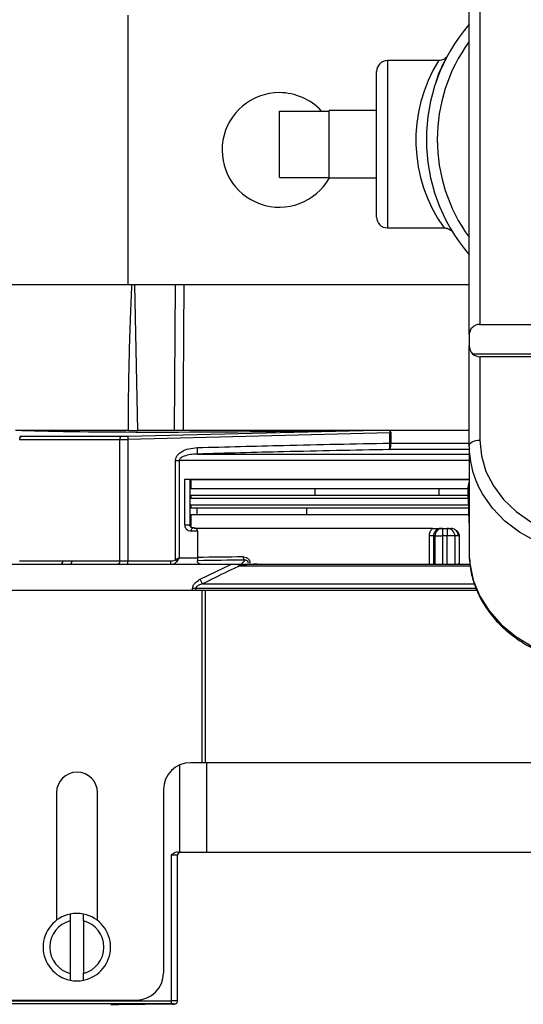
# Model space of a CAD drawing. Extents: x 5 to 134, y 1 to 97.
# Drawn here: x 54 to 57, y 81 to 86 of the extents above; entities that cross this region are included whole.
import ezdxf

# ---------------------------------------------------------------- set-up
doc = ezdxf.new("R2010")
doc.units = 0
doc.header["$MEASUREMENT"] = 0
doc.layers.get('0').update_dxf_attribs({"linetype": 'CONTINUOUS'})

msp = doc.modelspace()

# ---------------------------------------------------------------- linework, layer by layer
for p, q in [((56.5754, 84.1781), (56.5754, 86.0614)), ((56.6254, 86.0614), (56.6254, 84.225)), ((54.9964, 84.4089), (54.9964, 85.6589)), ((56.433, 85.4477), (56.1964, 85.4477)), ((56.1964, 85.4477), (56.1964, 84.6727)), ((56.1464, 84.7227), (56.1464, 85.3977)), ((55.6964, 84.9062), (55.6964, 85.2142)), ((55.6964, 85.2142), (55.9264, 85.2142)), ((56.1464, 85.2162), (55.9264, 85.2162)), ((55.9264, 85.2142), (55.9264, 85.2162)), ((55.9264, 85.0851), (55.9264, 85.2142)), ((55.9264, 85.0353), (55.9264, 85.0851)), ((55.9264, 84.9062), (55.9264, 85.0353)), ((55.6964, 84.9062), (55.9264, 84.9062)), ((55.9264, 84.9042), (55.9264, 84.9062)), ((55.9264, 84.9042), (56.1464, 84.9042)), ((56.1964, 84.6727), (56.4581, 84.6727)), ((54.9964, 84.4089), (53.3084, 84.4089)), ((56.5754, 84.4089), (54.9964, 84.4089)), ((55.0414, 83.7339), (55.0265, 84.4089)), ((55.2138, 84.4089), (55.2091, 83.7339)), ((56.6254, 84.225), (56.9804, 84.225)), ((56.5754, 84.1781), (56.5754, 84.1254)), ((56.5754, 83.6599), (56.5754, 84.1254)), ((56.5911, 84.0889), (57.8016, 84.0889)), ((57.7674, 84.0754), (56.6254, 84.0754)), ((56.6254, 84.0754), (56.6254, 83.6886)), ((54.9969, 83.7339), (54.4738, 83.7339)), ((54.9942, 83.7074), (56.0837, 83.7339)), ((56.208, 83.7219), (54.9943, 83.6924)), ((55.2091, 83.7339), (55.0414, 83.7339)), ((56.5754, 83.7339), (55.2508, 83.7339)), ((56.208, 83.7219), (56.2128, 83.7219)), ((56.208, 83.6748), (56.208, 83.7219)), ((56.2128, 83.7219), (56.2128, 83.6748)), ((54.9571, 83.1287), (54.9571, 83.692)), ((54.9943, 83.6924), (54.9943, 83.1287)), ((56.208, 83.6747), (56.208, 83.6748)), ((56.208, 83.6748), (56.2128, 83.6748)), ((56.208, 83.6747), (56.2128, 83.6747)), ((56.2128, 83.6748), (56.2128, 83.6747)), ((56.2128, 83.6747), (56.5754, 83.6747)), ((56.5754, 83.6599), (56.5754, 83.5343)), ((55.3172, 83.6242), (56.5754, 83.6242)), ((56.5754, 83.6448), (56.2055, 83.6448)), ((55.2153, 83.5942), (55.2323, 83.5942)), ((55.2153, 83.1351), (55.2153, 83.5942)), ((55.2323, 83.5942), (55.2323, 83.1437)), ((56.5754, 83.5942), (55.2323, 83.5942)), ((56.5754, 83.5343), (56.5754, 83.1643)), ((55.2579, 83.5073), (56.5754, 83.5073)), ((55.2579, 83.2965), (55.2579, 83.5073)), ((55.2815, 83.5073), (55.2815, 83.2965)), ((55.2822, 83.507), (56.5754, 83.507)), ((55.2822, 83.507), (55.2822, 83.4627)), ((55.2864, 83.507), (55.2864, 83.4627)), ((56.5714, 83.4699), (56.5754, 83.4929)), ((55.2822, 83.4327), (55.2822, 83.4178)), ((55.8615, 83.4627), (55.2864, 83.4627)), ((55.2864, 83.4327), (55.2864, 83.4178)), ((55.8615, 83.4327), (55.2864, 83.4327)), ((55.8615, 83.4327), (55.8615, 83.4627)), ((56.4371, 83.4627), (55.8615, 83.4627)), ((56.4371, 83.4327), (55.8615, 83.4327)), ((56.4371, 83.4327), (56.4371, 83.4627)), ((56.5714, 83.4627), (56.4371, 83.4627)), ((56.5732, 83.4327), (56.4371, 83.4327)), ((56.5714, 83.4643), (56.5714, 83.4695)), ((56.5754, 83.4627), (56.5714, 83.4627)), ((56.5754, 83.3099), (56.5714, 83.4611)), ((56.5714, 83.4251), (56.5721, 83.4354)), ((56.5725, 83.4178), (55.2815, 83.4178)), ((56.5733, 83.3878), (55.2815, 83.3878)), ((55.2822, 83.3878), (55.2822, 83.3729)), ((55.2864, 83.3878), (55.2864, 83.3729)), ((56.5714, 83.4246), (56.5714, 83.4194)), ((56.5714, 83.4178), (56.5714, 83.4186)), ((56.5714, 83.4186), (56.5725, 83.4186)), ((56.5721, 83.3878), (56.5725, 83.3729)), ((55.2822, 83.3429), (55.2822, 83.2947)), ((55.3149, 83.3729), (55.2864, 83.3729)), ((55.2864, 83.3429), (55.2864, 83.2859)), ((55.3149, 83.3429), (55.2864, 83.3429)), ((55.3149, 83.3429), (55.3149, 83.3729)), ((55.8232, 83.3729), (55.3149, 83.3729)), ((55.8232, 83.3429), (55.3149, 83.3429)), ((55.8232, 83.3429), (55.8232, 83.3729)), ((56.5725, 83.3729), (55.8232, 83.3729)), ((56.5733, 83.3429), (55.8232, 83.3429)), ((56.5733, 83.3429), (56.5754, 83.265)), ((55.2579, 83.2965), (55.2815, 83.2965)), ((56.4055, 83.2797), (55.3011, 83.2797)), ((55.3165, 83.2674), (55.3165, 83.2672)), ((55.3165, 83.2672), (55.3165, 83.1437)), ((56.4099, 83.2447), (56.3912, 83.2447)), ((56.3912, 83.1137), (56.3912, 83.2447)), ((56.4173, 83.2447), (56.4099, 83.2447)), ((56.4099, 83.2447), (56.4099, 83.1137)), ((56.4173, 83.2447), (56.4523, 83.2447)), ((56.4173, 83.1137), (56.4173, 83.2447)), ((56.4447, 83.2797), (56.4523, 83.2797)), ((56.4523, 83.2797), (56.4523, 83.2447)), ((56.4523, 83.2797), (56.4741, 83.2797)), ((56.4741, 83.2447), (56.4523, 83.2447)), ((56.4523, 83.2447), (56.4523, 83.1137)), ((56.4741, 83.2797), (56.4741, 83.2447)), ((56.4741, 83.2797), (56.4903, 83.2797)), ((56.5091, 83.2447), (56.4741, 83.2447)), ((56.4741, 83.1137), (56.4741, 83.2447)), ((56.5105, 83.2731), (56.5068, 83.2751)), ((56.5252, 83.2447), (56.5091, 83.2447)), ((56.5091, 83.2447), (56.5091, 83.1137)), ((56.529, 83.2426), (56.529, 83.1188)), ((56.5754, 83.1643), (56.5759, 83.1429)), ((54.4341, 83.1137), (55.4739, 83.1137)), ((54.4928, 83.1287), (54.693, 83.1287)), ((54.736, 83.1287), (54.9571, 83.1287)), ((54.9571, 83.1287), (54.9943, 83.1287)), ((54.9943, 83.1287), (55.1939, 83.1287)), ((55.2323, 83.1437), (55.3165, 83.1437)), ((55.3295, 83.0437), (55.4739, 83.1137)), ((55.4739, 83.1137), (55.5063, 83.1137)), ((55.5104, 83.1049), (55.5063, 83.1137)), ((55.5133, 83.1084), (55.5375, 83.1326)), ((55.594, 83.1137), (56.5787, 83.1137)), ((56.5239, 83.1137), (56.529, 83.1188)), ((56.5793, 83.1049), (55.5104, 83.1049)), ((55.3401, 83.0225), (55.3295, 83.0437)), ((55.3401, 83.0225), (56.599, 83.0225)), ((54.431, 82.9937), (55.3366, 82.9937)), ((55.3098, 83.0013), (55.2946, 83.0013)), ((55.2946, 82.9937), (55.2946, 83.0013)), ((55.3098, 83.0013), (55.3098, 82.9937)), ((56.6073, 83.0013), (55.3098, 83.0013)), ((55.3366, 82.9937), (55.3366, 82.1937)), ((55.3366, 82.9937), (55.3525, 82.9937)), ((55.3525, 82.9937), (55.3525, 82.1937)), ((55.3525, 82.9937), (56.6113, 82.9937)), ((55.2357, 81.7797), (55.2357, 82.1838)), ((55.3366, 82.1937), (55.2844, 82.1937)), ((55.3525, 82.1937), (55.3366, 82.1937)), ((56.9464, 82.1937), (55.3525, 82.1937)), ((55.359, 82.1937), (55.359, 81.7797)), ((55.1594, 82.0687), (55.1594, 81.2187)), ((54.6644, 82.0547), (54.6644, 81.4635)), ((54.8544, 81.462), (54.8544, 82.0547)), ((55.1946, 81.7647), (55.1946, 81.0904)), ((55.225, 81.7647), (55.1946, 81.7647)), ((55.225, 81.0901), (55.225, 81.7647)), ((55.2283, 81.7797), (55.2357, 81.7797)), ((55.2357, 81.7797), (55.3031, 81.7797)), ((55.3031, 81.7797), (56.9918, 81.7797)), ((54.7274, 81.4918), (54.7274, 81.4601)), ((54.7894, 81.4601), (54.7894, 81.4918)), ((54.7274, 81.4601), (54.7274, 81.2174)), ((54.7894, 81.4601), (54.7894, 81.2174)), ((54.7274, 81.2174), (54.7274, 81.1856)), ((54.7894, 81.1856), (54.7894, 81.2174)), ((54.431, 81.0937), (55.0344, 81.0937)), ((54.4341, 81.0904), (55.1946, 81.0904)), ((55.1946, 81.0754), (54.4341, 81.0754)), ((55.1946, 81.0904), (55.1946, 81.0754))]:
    msp.add_line(p, q)
at = {"flags": 128}
for points in [[(56.5754, 83.6599), (56.5763, 83.6655), (56.5792, 83.6709), (56.5838, 83.6758), (56.59, 83.6802), (56.5976, 83.6837), (56.6062, 83.6864), (56.6156, 83.688), (56.6254, 83.6886)], [(56.6254, 83.6886), (56.6324, 83.6154), (56.6533, 83.544), (56.6876, 83.4762), (56.7344, 83.4137), (56.7926, 83.3578), (56.8607, 83.3102), (56.9371, 83.2718), (57.0199, 83.2437), (57.107, 83.2266), (57.1964, 83.2208), (57.2857, 83.2266), (57.3728, 83.2437), (57.4556, 83.2718), (57.532, 83.3102), (57.6001, 83.3578), (57.6583, 83.4137), (57.7051, 83.4762), (57.7394, 83.544), (57.7603, 83.6154), (57.7674, 83.6886)], [(57.7996, 83.5393), (57.7898, 83.51), (57.7559, 83.4392), (57.7094, 83.3733), (57.6516, 83.3139), (57.5835, 83.2622), (57.5069, 83.2194), (57.4232, 83.1864), (57.3345, 83.164), (57.2428, 83.1526), (57.1499, 83.1526), (57.0582, 83.164), (56.9695, 83.1864), (56.8859, 83.2194), (56.8092, 83.2622), (56.7411, 83.3139), (56.6833, 83.3733), (56.6369, 83.4392), (56.6156, 83.4797)], [(55.288, 83.2668), (55.2881, 83.2698), (55.2886, 83.2726), (55.2894, 83.2752), (55.2905, 83.2775), (55.2918, 83.2794), (55.2932, 83.2807), (55.2948, 83.2816), (55.2965, 83.2818)], [(56.529, 83.2426), (56.5272, 83.2436), (56.5252, 83.2447)], [(56.5759, 83.1429), (56.5781, 83.1162), (56.5943, 83.0397), (56.6245, 82.966), (56.668, 82.897), (56.7239, 82.8342), (56.7908, 82.7791), (56.8671, 82.733), (56.9511, 82.697), (57.0408, 82.6718), (57.1342, 82.6582), (57.229, 82.6563), (57.323, 82.6663), (57.4141, 82.6879), (57.5001, 82.7207), (57.5791, 82.7637), (57.6491, 82.8161), (57.7085, 82.8767), (57.756, 82.9439), (57.7905, 83.0163), (57.8111, 83.0921), (57.8174, 83.1643)], [(54.9571, 83.1287), (54.9569, 83.1258), (54.9563, 83.123), (54.9554, 83.1204), (54.9543, 83.1181), (54.9528, 83.1162), (54.9511, 83.1148), (54.9494, 83.114), (54.9475, 83.1137)], [(55.5375, 83.1326), (55.536, 83.1329), (55.5346, 83.1338), (55.5333, 83.1352), (55.5321, 83.137), (55.5312, 83.1393), (55.5305, 83.1419), (55.53, 83.1447), (55.5299, 83.1475)]]:
    msp.add_lwpolyline(points, dxfattribs=at)
for centre, radius, start, end in [((57.1964, 85.0824), 0.819, 139.3094, 220.6906), ((57.1964, 85.0824), 0.769, 143.8565, 216.1435), ((56.1964, 85.3977), 0.05, 90, 180), ((57.0282, 85.0796), 0.6997, 148.268, 215.4449), ((55.6964, 85.0339), 0.2655, 90, 330.7571), ((55.6964, 85.0339), 0.2655, 42.773, 90), ((56.1964, 84.7227), 0.05, 180, 270), ((56.6254, 84.1254), 0.05, 180, 226.8214), ((56.6254, 84.1254), 0.05, 226.8214, 270), ((54.5065, 83.6934), 0.0138, 100.6438, 185.9081), ((54.9704, 83.6942), 0.0135, 107.7099, 189.2175), ((55.2217, 83.7016), 0.2276, 178.5266, 182.3019), ((57.0054, 83.6614), 0.4301, 180.2014, 204.9991), ((54.8431, 83.6334), 0.4742, 358.8819, 2.5028), ((56.6914, 83.4695), 0.12, 179.8086, 180), ((56.6914, 83.4643), 0.12, 180, 180.7501), ((56.6914, 83.4643), 0.12, 180.7501, 181.5), ((56.6914, 83.4246), 0.12, 179.7591, 180), ((56.6914, 83.4194), 0.12, 180, 180.373), ((56.4523, 83.2447), 0.035, 90.0044, 180.0044), ((56.4741, 83.2447), 0.035, 359.9825, 89.9825), ((54.6797, 83.1269), 0.0134, 281.1088, 7.8983), ((54.7227, 83.1268), 0.0134, 281.7414, 8.2007), ((54.7792, 83.125), 0.2151, 357.0017, 0.9986), ((54.9788, 83.125), 0.2151, 357.0017, 0.9986), ((54.605, 82.6324), 0.7907, 38.6801, 39.4801), ((54.7594, 82.0547), 0.095, 0, 180), ((55.2844, 82.0687), 0.125, 90, 180), ((55.24, 81.7647), 0.015, 96.8045, 180), ((54.7584, 81.3387), 0.1563, 101.4434, 258.5566), ((54.7584, 81.3387), 0.1563, 78.5566, 101.4434), ((54.7584, 81.3387), 0.1562, 281.4434, 78.5566), ((54.7584, 81.3387), 0.1253, 104.3299, 255.6701), ((54.7584, 81.3387), 0.1253, 284.3299, 75.6701), ((55.0344, 81.2187), 0.125, 270, 0), ((54.7584, 81.3387), 0.1563, 258.5566, 281.4434)]:
    msp.add_arc(centre, radius, start, end)
for centre, major_axis, ratio, start_param, end_param in [((56.6254, 84.1781), (0.05, 0), 0.938361, 1.570796, 3.141593), ((54.5386, 83.7086), (0.045, 0.0011), 0.024678, 3.158436, 3.832541), ((57.1967, 83.8285), (2.925, 0.0723), 0.024678, 3.541853, 4.310909), ((57.196, 83.8285), (3.495, 0.0864), 0.024678, 3.832541, 4.01991), ((54.995, 83.7086), (0.045, 0.0011), 0.024678, 4.01991, 4.694326), ((57.1964, 83.8135), (3.51, 0.0864), 0.024572, 3.832546, 4.019916), ((54.9953, 83.6936), (0.06, 0.0011), 0.018513, 4.020177, 4.694593), ((56.078, 81.4002), (2.3412, 0), 0.904333, 1.356713, 1.358461), ((57.1964, 83.2188), (3.36, 0), 0.017377, 2.164546, 2.174823), ((57.1964, 83.2338), (3.345, 0), 0.017455, 2.173008, 2.174823), ((57.1964, 83.0988), (3.265, 0), 0.017375, 2.106457, 2.18432), ((57.1964, 83.0838), (3.25, 0), 0.017455, 2.106457, 2.187084), ((57.1964, 81.0197), (3.7397, 0), 0.017455, 2.133041, 2.226436), ((55.1946, 81.0901), (0.0304, 0), 0.008843, 0, 1.570796), ((55.1946, 81.0751), (0.0154, 0), 0.017455, 5.274634, 7.853982)]:
    msp.add_ellipse(centre, major_axis=major_axis, ratio=ratio, start_param=start_param, end_param=end_param)
for points, knots in [([(56.423, 85.3503), (56.4239, 85.3533), (56.4355, 85.3943), (56.455, 85.4301), (56.4713, 85.4636), (56.4746, 85.4696), (56.4763, 85.4726)], [0, 0, 0, 0, 0.037849, 0.511768, 0.751933, 1, 1, 1, 1]), ([(56.4684, 85.4628), (56.4667, 85.4611), (56.4611, 85.4552), (56.4488, 85.449), (56.438, 85.4483), (56.433, 85.4479)], [0, 0, 0, 0, 0.179336, 0.61954, 1, 1, 1, 1]), ([(56.458, 84.6722), (56.4612, 84.6723), (56.4683, 84.6724), (56.4783, 84.6691), (56.4864, 84.6648), (56.4903, 84.6614), (56.4918, 84.6602)], [0, 0, 0, 0, 0.2588991, 0.5765866, 0.8431307, 1, 1, 1, 1]), ([(56.501, 84.6497), (56.5011, 84.6495), (56.5018, 84.6483), (56.5003, 84.6506), (56.4951, 84.6596), (56.4923, 84.6644)], [0, 0, 0, 0, 0.07857, 0.511354, 1, 1, 1, 1]), ([(54.9969, 83.7339), (54.9972, 83.7888), (54.9977, 83.9036), (55.0014, 84.0783), (55.0065, 84.2484), (55.0109, 84.3585), (55.013, 84.4089)], [0, 0, 0, 0, 0.24402, 0.510283, 0.77599, 1, 1, 1, 1]), ([(55.254, 84.4089), (55.2536, 84.363), (55.2523, 84.2276), (55.2511, 84.0026), (55.2509, 83.8234), (55.2508, 83.7339)], [0, 0, 0, 0, 0.2038319, 0.6019161, 1, 1, 1, 1]), ([(54.9969, 83.7339), (55.0026, 83.7339), (55.0139, 83.7339), (55.03, 83.7339), (55.0391, 83.7339), (55.0414, 83.7339)], [0, 0, 0, 0, 0.425022, 0.850044, 1, 1, 1, 1]), ([(55.2508, 83.7339), (55.2475, 83.7339), (55.2386, 83.7339), (55.2239, 83.7339), (55.2132, 83.7339), (55.2091, 83.7339)], [0, 0, 0, 0, 0.263884, 0.723096, 1, 1, 1, 1]), ([(56.2044, 83.7339), (56.206, 83.7329), (56.2087, 83.7313), (56.2115, 83.7275), (56.2127, 83.7243), (56.2128, 83.7224), (56.2128, 83.7219)], [0, 0, 0, 0, 0.362588, 0.631163, 0.902663, 1, 1, 1, 1]), ([(55.3168, 83.6541), (55.4497, 83.6578), (55.6647, 83.6637), (55.9618, 83.6703), (56.1259, 83.6733), (56.208, 83.6748)], [0, 0, 0, 0, 0.4475402, 0.7237684, 1, 1, 1, 1]), ([(56.2055, 83.6448), (56.2056, 83.6448), (56.206, 83.6449), (56.2074, 83.6457), (56.2094, 83.649), (56.2113, 83.6558), (56.2126, 83.6647), (56.2127, 83.6714), (56.2128, 83.6747)], [0, 0, 0, 0, 0.01, 0.119508, 0.341544, 0.561345, 0.78039, 1, 1, 1, 1]), ([(56.2055, 83.6448), (56.2055, 83.6448), (56.2057, 83.6449), (56.2062, 83.6456), (56.207, 83.6489), (56.2076, 83.6558), (56.208, 83.6647), (56.208, 83.6713), (56.208, 83.6747)], [0, 0, 0, 0, 0.010002, 0.119507, 0.341544, 0.561346, 0.780391, 1, 1, 1, 1]), ([(55.2153, 83.5942), (55.2159, 83.599), (55.2171, 83.6085), (55.2268, 83.6228), (55.2463, 83.6385), (55.2779, 83.6508), (55.3036, 83.653), (55.3168, 83.6541)], [0, 0, 0, 0, 0.111097, 0.22131, 0.395916, 0.690004, 1, 1, 1, 1]), ([(55.3172, 83.6242), (55.3061, 83.6236), (55.2851, 83.6226), (55.2593, 83.6167), (55.2426, 83.6091), (55.2355, 83.6027), (55.2327, 83.598), (55.2325, 83.5955), (55.2323, 83.5942)], [0, 0, 0, 0, 0.351057, 0.667388, 0.834578, 0.923932, 0.961382, 1, 1, 1, 1]), ([(56.2055, 83.6448), (56.0423, 83.6417), (55.7461, 83.6361), (55.4501, 83.6279), (55.3172, 83.6242)], [0, 0, 0, 0, 0.551195, 1, 1, 1, 1]), ([(55.2579, 83.2965), (55.2579, 83.2955), (55.258, 83.2914), (55.26, 83.2841), (55.2659, 83.2752), (55.2756, 83.2681), (55.2838, 83.2673), (55.288, 83.2668)], [0, 0, 0, 0, 0.052631, 0.24013, 0.426923, 0.706347, 1, 1, 1, 1]), ([(55.2965, 83.2818), (55.2944, 83.282), (55.2905, 83.2824), (55.2858, 83.2856), (55.283, 83.2897), (55.2819, 83.2928), (55.2816, 83.2949), (55.2815, 83.296), (55.2815, 83.2965)], [0, 0, 0, 0, 0.329498, 0.623499, 0.798895, 0.901792, 0.957376, 1, 1, 1, 1]), ([(55.3165, 83.2674), (55.3165, 83.2682), (55.3164, 83.2701), (55.3155, 83.2732), (55.3133, 83.277), (55.3086, 83.281), (55.3043, 83.282), (55.3016, 83.2819), (55.3015, 83.2819)], [0, 0, 0, 0, 0.0669753, 0.1496626, 0.2801695, 0.5292994, 0.9955537, 1, 1, 1, 1]), ([(56.3912, 83.2447), (56.3917, 83.2502), (56.3928, 83.2612), (56.3992, 83.2728), (56.4042, 83.2782), (56.4055, 83.2797)], [0, 0, 0, 0, 0.42401, 0.848241, 1, 1, 1, 1]), ([(56.4055, 83.2797), (56.4094, 83.2797), (56.4177, 83.2797), (56.4301, 83.2798), (56.4395, 83.2799), (56.4484, 83.2799), (56.457, 83.2798), (56.4674, 83.2797), (56.4758, 83.2797), (56.4769, 83.2797)], [0, 0, 0, 0, 0.152819, 0.318922, 0.483759, 0.522664, 0.667715, 0.953908, 1, 1, 1, 1]), ([(56.4447, 83.2797), (56.4418, 83.2795), (56.4351, 83.279), (56.4253, 83.2745), (56.4168, 83.2666), (56.411, 83.2563), (56.4102, 83.2485), (56.4099, 83.2447)], [0, 0, 0, 0, 0.16017, 0.377537, 0.588176, 0.794611, 1, 1, 1, 1]), ([(56.5252, 83.2447), (56.5252, 83.2452), (56.5252, 83.2478), (56.5243, 83.2543), (56.5205, 83.2636), (56.5125, 83.2725), (56.5021, 83.2785), (56.4942, 83.2793), (56.4903, 83.2797)], [0, 0, 0, 0, 0.030944, 0.141383, 0.356047, 0.570701, 0.78535, 1, 1, 1, 1]), ([(56.5104, 83.273), (56.5123, 83.272), (56.518, 83.2692), (56.5245, 83.2608), (56.5285, 83.2511), (56.5288, 83.2449), (56.529, 83.2426)], [0, 0, 0, 0, 0.179029, 0.504285, 0.820697, 1, 1, 1, 1]), ([(56.5773, 83.142), (56.5782, 83.1254), (56.5803, 83.0843), (56.598, 83.0201), (56.6279, 82.9512), (56.6696, 82.8866), (56.7217, 82.8275), (56.7834, 82.7751), (56.8534, 82.7304), (56.9303, 82.6945), (57.0127, 82.6679), (57.0988, 82.6512), (57.1869, 82.6449), (57.2752, 82.649), (57.362, 82.6635), (57.4456, 82.6881), (57.5242, 82.7224), (57.5962, 82.7656), (57.6602, 82.8171), (57.7147, 82.8757), (57.7586, 82.9402), (57.7914, 83.0093), (57.8107, 83.0814), (57.8189, 83.1337), (57.8169, 83.1613), (57.8167, 83.1644)], [0, 0, 0, 0, 0.030719, 0.075911, 0.121153, 0.16653, 0.212088, 0.257827, 0.303719, 0.349725, 0.395809, 0.441942, 0.488108, 0.534301, 0.580516, 0.62675, 0.672997, 0.719237, 0.76544, 0.81156, 0.857541, 0.903332, 0.948906, 0.99428, 1, 1, 1, 1]), ([(54.693, 83.1287), (54.7007, 83.1286), (54.7149, 83.1285), (54.7294, 83.1286), (54.736, 83.1287)], [0, 0, 0, 0, 0.540415, 1, 1, 1, 1]), ([(55.1936, 83.1137), (55.196, 83.1138), (55.2027, 83.1142), (55.2122, 83.1177), (55.219, 83.1228), (55.2216, 83.1259), (55.2223, 83.1266)], [0, 0, 0, 0, 0.223031, 0.63216, 0.91455, 1, 1, 1, 1]), ([(55.1939, 83.1287), (55.1988, 83.1291), (55.2059, 83.1297), (55.2128, 83.1332), (55.2148, 83.1348), (55.2153, 83.1351)], [0, 0, 0, 0, 0.651997, 0.922733, 1, 1, 1, 1]), ([(55.2153, 83.1351), (55.2185, 83.1366), (55.2223, 83.1382), (55.2268, 83.1405), (55.2288, 83.1416), (55.2304, 83.1426), (55.2313, 83.1431), (55.2318, 83.1434), (55.232, 83.1435), (55.2321, 83.1436), (55.2322, 83.1436), (55.2323, 83.1437), (55.2323, 83.1437)], [0, 0, 0, 0, 0.526694, 0.61402, 0.795111, 0.88981, 0.940526, 0.967866, 0.982633, 0.987909, 0.989065, 1, 1, 1, 1]), ([(55.2223, 83.1266), (55.2243, 83.1294), (55.2268, 83.1327), (55.2294, 83.1373), (55.2305, 83.1395), (55.2314, 83.1415), (55.2318, 83.1425), (55.232, 83.143), (55.2322, 83.1433), (55.2322, 83.1435), (55.2323, 83.1436), (55.2323, 83.1436), (55.2323, 83.1437)], [0, 0, 0, 0, 0.525285, 0.614049, 0.794902, 0.889598, 0.94036, 0.96775, 0.982555, 0.98791, 0.989059, 1, 1, 1, 1]), ([(55.3165, 83.1437), (55.3165, 83.1407), (55.3165, 83.1354), (55.3165, 83.1308), (55.3165, 83.1287)], [0, 0, 0, 0, 0.553559, 1, 1, 1, 1]), ([(55.3175, 83.1235), (55.3171, 83.1245), (55.3166, 83.126), (55.3166, 83.128), (55.3165, 83.1287)], [0, 0, 0, 0, 0.6247668, 1, 1, 1, 1]), ([(55.3315, 83.1137), (55.3315, 83.1137), (55.3275, 83.1137), (55.3218, 83.1152), (55.3183, 83.1219), (55.3175, 83.1235)], [0, 0, 0, 0, 0.006104, 0.762606, 1, 1, 1, 1]), ([(55.5063, 83.1137), (55.5141, 83.1137), (55.5297, 83.1137), (55.5519, 83.1137), (55.5731, 83.1137), (55.5868, 83.1137), (55.5938, 83.1137), (55.594, 83.1137)], [0, 0, 0, 0, 0.262488, 0.525726, 0.759272, 0.992826, 1, 1, 1, 1]), ([(55.594, 83.1137), (55.5819, 83.1135), (55.5538, 83.1132), (55.5261, 83.1079), (55.5104, 83.1049)], [0, 0, 0, 0, 0.430842, 1, 1, 1, 1]), ([(55.5299, 83.1475), (55.5343, 83.1471), (55.5426, 83.1461), (55.5524, 83.1389), (55.5582, 83.1301), (55.5602, 83.1228), (55.5603, 83.1187), (55.5603, 83.1179)], [0, 0, 0, 0, 0.301093, 0.566705, 0.758427, 0.950617, 1, 1, 1, 1]), ([(55.5528, 83.1179), (55.5528, 83.1183), (55.5528, 83.1199), (55.5523, 83.1219), (55.5511, 83.125), (55.5486, 83.1286), (55.5437, 83.132), (55.5397, 83.1323), (55.5375, 83.1326)], [0, 0, 0, 0, 0.0414006, 0.1569129, 0.2073868, 0.3876153, 0.6642325, 1, 1, 1, 1]), ([(55.5104, 83.1049), (55.4923, 83.0964), (55.4352, 83.0696), (55.3787, 83.0416), (55.3401, 83.0225)], [0, 0, 0, 0, 0.317174, 1, 1, 1, 1]), ([(55.2946, 83.0013), (55.295, 83.0049), (55.2959, 83.013), (55.304, 83.026), (55.3159, 83.0363), (55.3257, 83.0416), (55.3295, 83.0437)], [0, 0, 0, 0, 0.1891662, 0.4205335, 0.7748532, 1, 1, 1, 1]), ([(55.3401, 83.0225), (55.3369, 83.0215), (55.3289, 83.019), (55.3188, 83.0142), (55.3121, 83.0082), (55.31, 83.004), (55.3099, 83.0021), (55.3098, 83.0013)], [0, 0, 0, 0, 0.266162, 0.648894, 0.856832, 0.941655, 1, 1, 1, 1]), ([(55.2283, 81.7797), (55.226, 81.7795), (55.2136, 81.7785), (55.2029, 81.7706), (55.1946, 81.7647), (55.1946, 81.7647)], [0, 0, 0, 0, 0.18299, 0.994132, 1, 1, 1, 1]), ([(55.203, 81.0749), (55.2046, 81.0749), (55.208, 81.075), (55.2099, 81.075), (55.2117, 81.0752), (55.2134, 81.0755), (55.2168, 81.0765), (55.2208, 81.0792), (55.2238, 81.0837), (55.2252, 81.0876), (55.2249, 81.0897), (55.2248, 81.0901)], [0, 0, 0, 0, 0.1687435, 0.3513411, 0.3913728, 0.433336, 0.518163, 0.6799466, 0.8209882, 0.9691156, 1, 1, 1, 1])]:
    msp.add_open_spline(points, degree=3, knots=knots)

doc.saveas('drawing.dxf')
